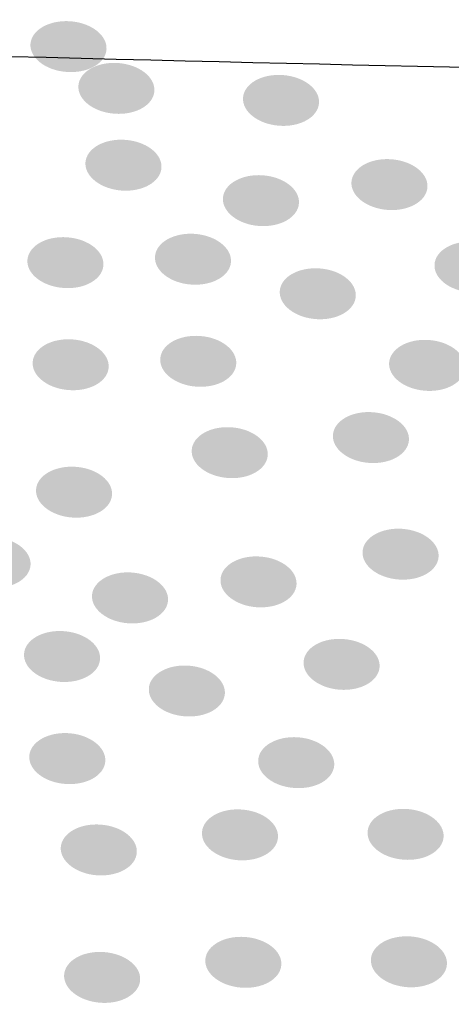
# Model space of a CAD drawing. Extents: x 19 to 122, y 42 to 267.
# Drawn here: x 89 to 91, y 71 to 75 of the extents above; entities that cross this region are included whole.
import ezdxf

# ---------------------------------------------------------------- set-up
doc = ezdxf.new("R2010")
doc.units = 0
doc.layers.add('LAYER_1', color=160, linetype='Continuous')

# ---------------------------------------------------------------- blocks, each defined once
blk = doc.blocks.new('AI9-BLK1')
at = {"layer": 'LAYER_1'}
h = blk.add_hatch(color=7, dxfattribs=at)
h.dxf.hatch_style = 2
edge = h.paths.add_edge_path()
edge.add_spline(control_points=[(-14.217, 5.1735), (-14.2218, 5.1084), (-14.1469, 5.0502), (-14.0497, 5.0433), (-13.9524, 5.036), (-13.8699, 5.0825), (-13.865, 5.1477), (-13.8604, 5.2124), (-13.9352, 5.271), (-14.0325, 5.2782), (-14.1296, 5.2851), (-14.2121, 5.2383), (-14.217, 5.1735)], knot_values=[0, 0, 0, 0, 1, 1, 1, 2, 2, 2, 3, 3, 3, 4, 4, 4, 4], degree=3, periodic=0)
h = blk.add_hatch(color=7, dxfattribs=at)
h.dxf.hatch_style = 2
edge = h.paths.add_edge_path()
edge.add_spline(control_points=[(-13.9951, 4.9799), (-13.9999, 4.9151), (-13.9252, 4.8566), (-13.8278, 4.8497), (-13.7307, 4.8424), (-13.648, 4.8893), (-13.6434, 4.954), (-13.6385, 5.0192), (-13.7135, 5.0774), (-13.8106, 5.0846), (-13.9079, 5.0915), (-13.9904, 5.045), (-13.9951, 4.9799)], knot_values=[0, 0, 0, 0, 1, 1, 1, 2, 2, 2, 3, 3, 3, 4, 4, 4, 4], degree=3, periodic=0)
h = blk.add_hatch(color=7, dxfattribs=at)
h.dxf.hatch_style = 2
edge = h.paths.add_edge_path()
edge.add_spline(control_points=[(-13.2329, 4.9241), (-13.2377, 4.8593), (-13.1628, 4.8011), (-13.0656, 4.7939), (-12.9683, 4.7866), (-12.8858, 4.8338), (-12.8811, 4.8986), (-12.8763, 4.9637), (-12.9512, 5.0216), (-13.0484, 5.0288), (-13.1457, 5.036), (-13.2282, 4.9892), (-13.2329, 4.9241)], knot_values=[0, 0, 0, 0, 1, 1, 1, 2, 2, 2, 3, 3, 3, 4, 4, 4, 4], degree=3, periodic=0)
h = blk.add_hatch(color=7, dxfattribs=at)
h.dxf.hatch_style = 2
edge = h.paths.add_edge_path()
edge.add_spline(control_points=[(-13.9624, 4.624), (-13.967, 4.5592), (-13.8923, 4.5007), (-13.7949, 4.4934), (-13.6978, 4.4865), (-13.6153, 4.5334), (-13.6105, 4.5982), (-13.6058, 4.6633), (-13.6806, 4.7215), (-13.7779, 4.7284), (-13.875, 4.7356), (-13.9575, 4.6891), (-13.9624, 4.624)], knot_values=[0, 0, 0, 0, 1, 1, 1, 2, 2, 2, 3, 3, 3, 4, 4, 4, 4], degree=3, periodic=0)
h = blk.add_hatch(color=7, dxfattribs=at)
h.dxf.hatch_style = 2
edge = h.paths.add_edge_path()
edge.add_spline(control_points=[(-12.7309, 4.5337), (-12.7356, 4.469), (-12.6608, 4.4108), (-12.5635, 4.4035), (-12.4663, 4.3963), (-12.3838, 4.4435), (-12.379, 4.5083), (-12.3744, 4.5734), (-12.4491, 4.6312), (-12.5464, 4.6385), (-12.6436, 4.6457), (-12.7261, 4.5989), (-12.7309, 4.5337)], knot_values=[0, 0, 0, 0, 1, 1, 1, 2, 2, 2, 3, 3, 3, 4, 4, 4, 4], degree=3, periodic=0)
h = blk.add_hatch(color=7, dxfattribs=at)
h.dxf.hatch_style = 2
edge = h.paths.add_edge_path()
edge.add_spline(control_points=[(-13.3259, 4.4597), (-13.3305, 4.3946), (-13.2558, 4.3363), (-13.1585, 4.3291), (-13.0613, 4.3222), (-12.9788, 4.3687), (-12.974, 4.4338), (-12.9691, 4.4986), (-13.0441, 4.5572), (-13.1412, 4.5641), (-13.2386, 4.5713), (-13.3211, 4.5244), (-13.3259, 4.4597)], knot_values=[0, 0, 0, 0, 1, 1, 1, 2, 2, 2, 3, 3, 3, 4, 4, 4, 4], degree=3, periodic=0)
h = blk.add_hatch(color=7, dxfattribs=at)
h.dxf.hatch_style = 2
edge = h.paths.add_edge_path()
edge.add_spline(control_points=[(-13.6404, 4.1879), (-13.6452, 4.1231), (-13.5705, 4.0645), (-13.4732, 4.0576), (-13.376, 4.0504), (-13.2933, 4.0973), (-13.2887, 4.162), (-13.2839, 4.2271), (-13.3588, 4.2854), (-13.4559, 4.2926), (-13.5533, 4.2995), (-13.6358, 4.253), (-13.6404, 4.1879)], knot_values=[0, 0, 0, 0, 1, 1, 1, 2, 2, 2, 3, 3, 3, 4, 4, 4, 4], degree=3, periodic=0)
h = blk.add_hatch(color=7, dxfattribs=at)
h.dxf.hatch_style = 2
edge = h.paths.add_edge_path()
edge.add_spline(control_points=[(-14.2311, 4.172), (-14.2359, 4.1069), (-14.161, 4.049), (-14.0638, 4.0418), (-13.9665, 4.0346), (-13.884, 4.0814), (-13.8793, 4.1465), (-13.8745, 4.2113), (-13.9495, 4.2695), (-14.0466, 4.2767), (-14.1439, 4.284), (-14.2264, 4.2368), (-14.2311, 4.172)], knot_values=[0, 0, 0, 0, 1, 1, 1, 2, 2, 2, 3, 3, 3, 4, 4, 4, 4], degree=3, periodic=0)
h = blk.add_hatch(color=7, dxfattribs=at)
h.dxf.hatch_style = 2
edge = h.paths.add_edge_path()
edge.add_spline(control_points=[(-12.3463, 4.1517), (-12.3509, 4.0866), (-12.2762, 4.0284), (-12.1788, 4.0215), (-12.0817, 4.0142), (-11.9992, 4.0607), (-11.9944, 4.1258), (-11.9897, 4.1906), (-12.0645, 4.2492), (-12.1618, 4.2564), (-12.2589, 4.2633), (-12.3415, 4.2165), (-12.3463, 4.1517)], knot_values=[0, 0, 0, 0, 1, 1, 1, 2, 2, 2, 3, 3, 3, 4, 4, 4, 4], degree=3, periodic=0)
h = blk.add_hatch(color=7, dxfattribs=at)
h.dxf.hatch_style = 2
edge = h.paths.add_edge_path()
edge.add_spline(control_points=[(-13.0627, 4.028), (-13.0675, 3.9632), (-12.9926, 3.9047), (-12.8954, 3.8974), (-12.7981, 3.8905), (-12.7156, 3.9374), (-12.7109, 4.0022), (-12.7061, 4.0673), (-12.781, 4.1255), (-12.8782, 4.1324), (-12.9755, 4.1396), (-13.058, 4.0931), (-13.0627, 4.028)], knot_values=[0, 0, 0, 0, 1, 1, 1, 2, 2, 2, 3, 3, 3, 4, 4, 4, 4], degree=3, periodic=0)
h = blk.add_hatch(color=7, dxfattribs=at)
h.dxf.hatch_style = 2
edge = h.paths.add_edge_path()
edge.add_spline(control_points=[(-14.2068, 3.6987), (-14.2116, 3.6339), (-14.1367, 3.5753), (-14.0395, 3.5684), (-13.9424, 3.5612), (-13.8597, 3.608), (-13.8551, 3.6728), (-13.8502, 3.7379), (-13.9252, 3.7962), (-14.0223, 3.8034), (-14.1196, 3.8103), (-14.2021, 3.7638), (-14.2068, 3.6987)], knot_values=[0, 0, 0, 0, 1, 1, 1, 2, 2, 2, 3, 3, 3, 4, 4, 4, 4], degree=3, periodic=0)
h = blk.add_hatch(color=7, dxfattribs=at)
h.dxf.hatch_style = 2
edge = h.paths.add_edge_path()
edge.add_spline(control_points=[(-13.6161, 3.7148), (-13.621, 3.6497), (-13.5462, 3.5915), (-13.4489, 3.5843), (-13.3517, 3.5774), (-13.269, 3.6239), (-13.2644, 3.689), (-13.2596, 3.7538), (-13.3345, 3.8123), (-13.4317, 3.8192), (-13.529, 3.8265), (-13.6115, 3.7796), (-13.6161, 3.7148)], knot_values=[0, 0, 0, 0, 1, 1, 1, 2, 2, 2, 3, 3, 3, 4, 4, 4, 4], degree=3, periodic=0)
h = blk.add_hatch(color=7, dxfattribs=at)
h.dxf.hatch_style = 2
edge = h.paths.add_edge_path()
edge.add_spline(control_points=[(-12.5564, 3.6956), (-12.5612, 3.6308), (-12.4863, 3.5726), (-12.3892, 3.5653), (-12.2918, 3.5581), (-12.2093, 3.6053), (-12.2045, 3.6701), (-12.1999, 3.7352), (-12.2746, 3.7934), (-12.3719, 3.8006), (-12.4691, 3.8079), (-12.5516, 3.7607), (-12.5564, 3.6956)], knot_values=[0, 0, 0, 0, 1, 1, 1, 2, 2, 2, 3, 3, 3, 4, 4, 4, 4], degree=3, periodic=0)
h = blk.add_hatch(color=7, dxfattribs=at)
h.dxf.hatch_style = 2
edge = h.paths.add_edge_path()
edge.add_spline(control_points=[(-12.8167, 3.361), (-12.8214, 3.2963), (-12.7466, 3.238), (-12.6493, 3.2308), (-12.5521, 3.2236), (-12.4696, 3.2708), (-12.4648, 3.3355), (-12.4601, 3.4007), (-12.5349, 3.4585), (-12.6322, 3.4658), (-12.7294, 3.473), (-12.8119, 3.4261), (-12.8167, 3.361)], knot_values=[0, 0, 0, 0, 1, 1, 1, 2, 2, 2, 3, 3, 3, 4, 4, 4, 4], degree=3, periodic=0)
h = blk.add_hatch(color=7, dxfattribs=at)
h.dxf.hatch_style = 2
edge = h.paths.add_edge_path()
edge.add_spline(control_points=[(-13.4704, 3.2911), (-13.4751, 3.2263), (-13.4003, 3.1681), (-13.303, 3.1609), (-13.2058, 3.1536), (-13.1233, 3.2008), (-13.1185, 3.2656), (-13.1137, 3.3307), (-13.1886, 3.3886), (-13.2858, 3.3958), (-13.3831, 3.4031), (-13.4656, 3.3562), (-13.4704, 3.2911)], knot_values=[0, 0, 0, 0, 1, 1, 1, 2, 2, 2, 3, 3, 3, 4, 4, 4, 4], degree=3, periodic=0)
h = blk.add_hatch(color=7, dxfattribs=at)
h.dxf.hatch_style = 2
edge = h.paths.add_edge_path()
edge.add_spline(control_points=[(-14.1911, 3.1082), (-14.1959, 3.0431), (-14.121, 2.9848), (-14.0239, 2.9776), (-13.9265, 2.9707), (-13.844, 3.0172), (-13.8394, 3.0823), (-13.8346, 3.1471), (-13.9095, 3.2057), (-14.0066, 3.2126), (-14.104, 3.2198), (-14.1865, 3.1729), (-14.1911, 3.1082)], knot_values=[0, 0, 0, 0, 1, 1, 1, 2, 2, 2, 3, 3, 3, 4, 4, 4, 4], degree=3, periodic=0)
h = blk.add_hatch(color=7, dxfattribs=at)
h.dxf.hatch_style = 2
edge = h.paths.add_edge_path()
edge.add_spline(control_points=[(-12.6794, 2.8205), (-12.6841, 2.7557), (-12.6093, 2.6972), (-12.512, 2.6903), (-12.4148, 2.683), (-12.3323, 2.7299), (-12.3275, 2.7947), (-12.3228, 2.8598), (-12.3976, 2.918), (-12.4948, 2.9252), (-12.5921, 2.9321), (-12.6746, 2.8856), (-12.6794, 2.8205)], knot_values=[0, 0, 0, 0, 1, 1, 1, 2, 2, 2, 3, 3, 3, 4, 4, 4, 4], degree=3, periodic=0)
h = blk.add_hatch(color=7, dxfattribs=at)
h.dxf.hatch_style = 2
edge = h.paths.add_edge_path()
edge.add_spline(control_points=[(-14.5685, 2.7823), (-14.5734, 2.7171), (-14.4984, 2.6593), (-14.4013, 2.652), (-14.304, 2.6448), (-14.2214, 2.6917), (-14.2168, 2.7568), (-14.212, 2.8215), (-14.2867, 2.8798), (-14.384, 2.887), (-14.4812, 2.8942), (-14.5637, 2.847), (-14.5685, 2.7823)], knot_values=[0, 0, 0, 0, 1, 1, 1, 2, 2, 2, 3, 3, 3, 4, 4, 4, 4], degree=3, periodic=0)
h = blk.add_hatch(color=7, dxfattribs=at)
h.dxf.hatch_style = 2
edge = h.paths.add_edge_path()
edge.add_spline(control_points=[(-13.3371, 2.6923), (-13.3419, 2.6272), (-13.267, 2.569), (-13.1698, 2.5618), (-13.0725, 2.5549), (-12.99, 2.6014), (-12.9853, 2.6665), (-12.9805, 2.7313), (-13.0554, 2.7898), (-13.1526, 2.7967), (-13.2499, 2.804), (-13.3324, 2.7571), (-13.3371, 2.6923)], knot_values=[0, 0, 0, 0, 1, 1, 1, 2, 2, 2, 3, 3, 3, 4, 4, 4, 4], degree=3, periodic=0)
h = blk.add_hatch(color=7, dxfattribs=at)
h.dxf.hatch_style = 2
edge = h.paths.add_edge_path()
edge.add_spline(control_points=[(-13.9321, 2.6179), (-13.9367, 2.5528), (-13.8619, 2.4946), (-13.7646, 2.4874), (-13.6675, 2.4801), (-13.585, 2.5273), (-13.5801, 2.5924), (-13.5755, 2.6572), (-13.6502, 2.7154), (-13.7476, 2.7227), (-13.8447, 2.7299), (-13.9272, 2.6827), (-13.9321, 2.6179)], knot_values=[0, 0, 0, 0, 1, 1, 1, 2, 2, 2, 3, 3, 3, 4, 4, 4, 4], degree=3, periodic=0)
h = blk.add_hatch(color=7, dxfattribs=at)
h.dxf.hatch_style = 2
edge = h.paths.add_edge_path()
edge.add_spline(control_points=[(-14.2468, 2.3465), (-14.2514, 2.2813), (-14.1767, 2.2231), (-14.0793, 2.2159), (-13.9822, 2.209), (-13.8997, 2.2555), (-13.8948, 2.3206), (-13.8902, 2.3854), (-13.965, 2.444), (-14.0623, 2.4508), (-14.1594, 2.4581), (-14.2419, 2.4112), (-14.2468, 2.3465)], knot_values=[0, 0, 0, 0, 1, 1, 1, 2, 2, 2, 3, 3, 3, 4, 4, 4, 4], degree=3, periodic=0)
h = blk.add_hatch(color=7, dxfattribs=at)
h.dxf.hatch_style = 2
edge = h.paths.add_edge_path()
edge.add_spline(control_points=[(-12.9524, 2.3099), (-12.9573, 2.2452), (-12.8823, 2.1866), (-12.7852, 2.1794), (-12.6879, 2.1725), (-12.6053, 2.2193), (-12.6007, 2.2841), (-12.5959, 2.3492), (-12.6706, 2.4074), (-12.768, 2.4143), (-12.8651, 2.4216), (-12.9476, 2.375), (-12.9524, 2.3099)], knot_values=[0, 0, 0, 0, 1, 1, 1, 2, 2, 2, 3, 3, 3, 4, 4, 4, 4], degree=3, periodic=0)
h = blk.add_hatch(color=7, dxfattribs=at)
h.dxf.hatch_style = 2
edge = h.paths.add_edge_path()
edge.add_spline(control_points=[(-13.669, 2.1863), (-13.6737, 2.1211), (-13.5989, 2.0629), (-13.5016, 2.056), (-13.4044, 2.0488), (-13.3219, 2.0953), (-13.3171, 2.1604), (-13.3123, 2.2252), (-13.3872, 2.2838), (-13.4844, 2.291), (-13.5817, 2.2979), (-13.6642, 2.251), (-13.669, 2.1863)], knot_values=[0, 0, 0, 0, 1, 1, 1, 2, 2, 2, 3, 3, 3, 4, 4, 4, 4], degree=3, periodic=0)
h = blk.add_hatch(color=7, dxfattribs=at)
h.dxf.hatch_style = 2
edge = h.paths.add_edge_path()
edge.add_spline(control_points=[(-14.2225, 1.8728), (-14.2271, 1.808), (-14.1524, 1.7494), (-14.055, 1.7425), (-13.9579, 1.7353), (-13.8754, 1.7821), (-13.8706, 1.8469), (-13.8659, 1.912), (-13.9407, 1.9706), (-14.038, 1.9778), (-14.1351, 1.9847), (-14.2177, 1.9379), (-14.2225, 1.8728)], knot_values=[0, 0, 0, 0, 1, 1, 1, 2, 2, 2, 3, 3, 3, 4, 4, 4, 4], degree=3, periodic=0)
h = blk.add_hatch(color=7, dxfattribs=at)
h.dxf.hatch_style = 2
edge = h.paths.add_edge_path()
edge.add_spline(control_points=[(-13.1626, 1.8542), (-13.1674, 1.789), (-13.0925, 1.7308), (-12.9953, 1.7239), (-12.898, 1.7167), (-12.8155, 1.7632), (-12.8108, 1.8283), (-12.806, 1.8931), (-12.881, 1.9516), (-12.9781, 1.9589), (-13.0754, 1.9658), (-13.1579, 1.9189), (-13.1626, 1.8542)], knot_values=[0, 0, 0, 0, 1, 1, 1, 2, 2, 2, 3, 3, 3, 4, 4, 4, 4], degree=3, periodic=0)
h = blk.add_hatch(color=7, dxfattribs=at)
h.dxf.hatch_style = 2
edge = h.paths.add_edge_path()
edge.add_spline(control_points=[(-13.4229, 1.5196), (-13.4277, 1.4545), (-13.3528, 1.3963), (-13.2556, 1.3891), (-13.1583, 1.3822), (-13.0758, 1.4287), (-13.0711, 1.4938), (-13.0663, 1.5586), (-13.1411, 1.6171), (-13.2384, 1.624), (-13.3355, 1.6313), (-13.4182, 1.5844), (-13.4229, 1.5196)], knot_values=[0, 0, 0, 0, 1, 1, 1, 2, 2, 2, 3, 3, 3, 4, 4, 4, 4], degree=3, periodic=0)
h = blk.add_hatch(color=7, dxfattribs=at)
h.dxf.hatch_style = 2
edge = h.paths.add_edge_path()
edge.add_spline(control_points=[(-12.6562, 1.5217), (-12.661, 1.4569), (-12.5861, 1.3984), (-12.4889, 1.3915), (-12.3916, 1.3842), (-12.3091, 1.4311), (-12.3044, 1.4959), (-12.2996, 1.561), (-12.3745, 1.6192), (-12.4717, 1.6264), (-12.569, 1.6333), (-12.6515, 1.5868), (-12.6562, 1.5217)], knot_values=[0, 0, 0, 0, 1, 1, 1, 2, 2, 2, 3, 3, 3, 4, 4, 4, 4], degree=3, periodic=0)
h = blk.add_hatch(color=7, dxfattribs=at)
h.dxf.hatch_style = 2
edge = h.paths.add_edge_path()
edge.add_spline(control_points=[(-14.0766, 1.4497), (-14.0812, 1.3846), (-14.0065, 1.3264), (-13.9091, 1.3191), (-13.812, 1.3122), (-13.7295, 1.3587), (-13.7247, 1.4239), (-13.72, 1.4886), (-13.7948, 1.5472), (-13.8921, 1.5541), (-13.9892, 1.5613), (-14.0718, 1.5145), (-14.0766, 1.4497)], knot_values=[0, 0, 0, 0, 1, 1, 1, 2, 2, 2, 3, 3, 3, 4, 4, 4, 4], degree=3, periodic=0)
h = blk.add_hatch(color=7, dxfattribs=at)
h.dxf.hatch_style = 2
edge = h.paths.add_edge_path()
edge.add_spline(control_points=[(-13.4074, 0.9285), (-13.4122, 0.8637), (-13.3373, 0.8055), (-13.2401, 0.7982), (-13.1428, 0.791), (-13.0603, 0.8382), (-13.0556, 0.903), (-13.0508, 0.9681), (-13.1256, 1.0259), (-13.2229, 1.0332), (-13.32, 1.0404), (-13.4025, 0.9936), (-13.4074, 0.9285)], knot_values=[0, 0, 0, 0, 1, 1, 1, 2, 2, 2, 3, 3, 3, 4, 4, 4, 4], degree=3, periodic=0)
h = blk.add_hatch(color=7, dxfattribs=at)
h.dxf.hatch_style = 2
edge = h.paths.add_edge_path()
edge.add_spline(control_points=[(-12.6407, 0.9312), (-12.6455, 0.8661), (-12.5706, 0.8079), (-12.4734, 0.8006), (-12.3761, 0.7937), (-12.2936, 0.8403), (-12.2889, 0.9054), (-12.2841, 0.9701), (-12.359, 1.0287), (-12.4562, 1.0356), (-12.5535, 1.0428), (-12.636, 0.996), (-12.6407, 0.9312)], knot_values=[0, 0, 0, 0, 1, 1, 1, 2, 2, 2, 3, 3, 3, 4, 4, 4, 4], degree=3, periodic=0)
h = blk.add_hatch(color=7, dxfattribs=at)
h.dxf.hatch_style = 2
edge = h.paths.add_edge_path()
edge.add_spline(control_points=[(-14.0611, 0.8585), (-14.0657, 0.7937), (-13.991, 0.7355), (-13.8936, 0.7283), (-13.7965, 0.7211), (-13.714, 0.7683), (-13.7092, 0.833), (-13.7045, 0.8981), (-13.7793, 0.956), (-13.8766, 0.9632), (-13.9737, 0.9705), (-14.0562, 0.9236), (-14.0611, 0.8585)], knot_values=[0, 0, 0, 0, 1, 1, 1, 2, 2, 2, 3, 3, 3, 4, 4, 4, 4], degree=3, periodic=0)

msp = doc.modelspace()

# ---------------------------------------------------------------- linework, layer by layer
at = {"layer": 'LAYER_1', "color": 7}
msp.add_open_spline([(83.2216, 75.3453), (93.0934, 75.0056), (95.1325, 75.1417), (104.0694, 74.6714), (104.488, 74.6494), (113.0212, 74.2001), (113.4766, 74.2012)], degree=3, knots=[0, 0, 0, 0, 1, 1, 1, 2, 2, 2, 2], dxfattribs=at)

# ---------------------------------------------------------------- block references
msp.add_blockref('AI9-BLK1', (103.2067, 70.0598), dxfattribs=at)

doc.saveas('drawing.dxf')
